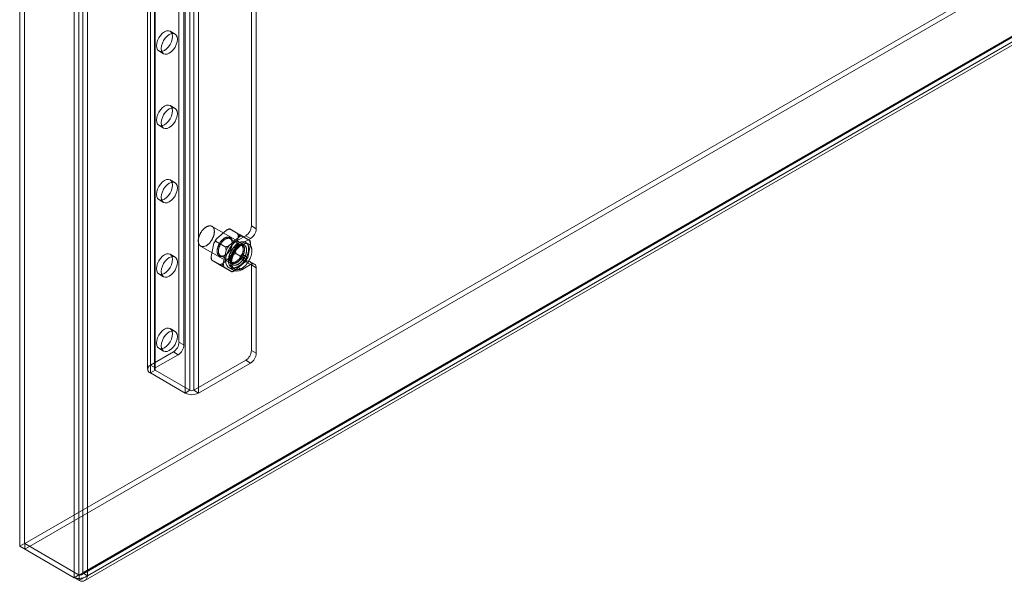
# Model space of a CAD drawing. Units: millimetres. Extents: x -245 to 3955, y -254 to 2716.
# Drawn here: x 3028 to 3245, y 1217 to 1340 of the extents above; entities that cross this region are included whole.
import ezdxf

# ---------------------------------------------------------------- set-up
doc = ezdxf.new("R2010")
doc.units = ezdxf.units.MM
doc.header["$LTSCALE"] = 2

msp = doc.modelspace()

# ---------------------------------------------------------------- linework, layer by layer
at = {"color": 7, "linetype": 'Continuous', "lineweight": 18}
for p, q in [((3028.34, 1707.69), (3028.34, 1224.41)), ((3029.4, 1708.3), (3029.4, 1225.02)), ((3040.29, 1217.51), (3040.29, 1700.79)), ((3041.35, 1218.13), (3041.35, 1701.4)), ((3042.2, 1700.97), (3042.2, 1218.56)), ((3043.26, 1700.36), (3043.26, 1217.95)), ((3057.05, 1264.2), (3057.05, 1696.97)), ((3058.11, 1263.59), (3058.11, 1696.35)), ((3056.44, 1696.11), (3056.44, 1263.34)), ((3057.05, 1262.49), (3057.05, 1695.25)), ((3057.94, 1696.11), (3057.94, 1263.34)), ((3058.11, 1263.1), (3058.11, 1695.86)), ((3064.69, 1258.08), (3064.69, 1690.84)), ((3065.75, 1258.69), (3065.75, 1691.46)), ((3066.6, 1258.69), (3066.6, 1691.46)), ((3067.66, 1258.08), (3067.66, 1690.84)), ((3063.34, 1269.26), (3063.34, 1471.15)), ((3064.4, 1268.65), (3064.4, 1470.54)), ((3079.25, 1294.78), (3079.25, 1469.31)), ((3080.31, 1294.17), (3080.31, 1468.7)), ((3029.45, 1225), (3447.96, 1466.6)), ((3029.45, 1223.77), (3447.96, 1465.37)), ((3459.91, 1459.7), (3041.4, 1218.1)), ((3459.91, 1458.47), (3041.4, 1216.87)), ((3041.89, 1218.18), (3460.02, 1459.56)), ((3042.2, 1218.56), (3459.96, 1459.73)), ((3042.64, 1216.88), (3460.77, 1458.26)), ((3043.26, 1217.95), (3461.02, 1459.11)), ((3062.47, 1336.95), (3061.41, 1337.57)), ((3058.91, 1333.24), (3059.97, 1332.62)), ((3062.47, 1320.62), (3061.41, 1321.24)), ((3058.91, 1316.91), (3059.97, 1316.29)), ((3062.47, 1304.29), (3061.41, 1304.91)), ((3058.91, 1300.58), (3059.97, 1299.96)), ((3077.67, 1290.62), (3070.6, 1294.7)), ((3073.8, 1293.89), (3071.61, 1291.99)), ((3076.74, 1292.87), (3074.48, 1294.18)), ((3076.18, 1293.12), (3074.6, 1294.09)), ((3080.31, 1294.17), (3079.25, 1294.78)), ((3076.49, 1292.34), (3074.3, 1290.44)), ((3077.01, 1290.6), (3074.6, 1291.99)), ((3075.76, 1289.44), (3076.38, 1292.31)), ((3078.02, 1292.64), (3076.07, 1291.51)), ((3078.99, 1291.49), (3076.72, 1292.8)), ((3079.08, 1292.02), (3077.13, 1290.9)), ((3078.86, 1291.57), (3077.29, 1292.54)), ((3078.02, 1292.64), (3079.08, 1292.02)), ((3068.1, 1290.37), (3075.18, 1286.29)), ((3071.01, 1290.97), (3070.39, 1288.11)), ((3073.62, 1290.16), (3071.35, 1291.46)), ((3075.05, 1291), (3075.05, 1291.17)), ((3076.07, 1290.57), (3075.93, 1290.49)), ((3076.07, 1291.51), (3077.13, 1290.9)), ((3078.71, 1290.77), (3078, 1291.18)), ((3078.45, 1287.89), (3079.07, 1290.76)), ((3062.47, 1287.96), (3061.41, 1288.57)), ((3072.73, 1286.07), (3070.47, 1287.37)), ((3070.59, 1287.29), (3072.16, 1286.32)), ((3072.45, 1288.26), (3074.86, 1286.87)), ((3072.97, 1286.52), (3075.16, 1288.42)), ((3073.7, 1289.42), (3073.08, 1286.56)), ((3073.38, 1288.29), (3073.53, 1288.37)), ((3074.41, 1287.86), (3074.41, 1287.7)), ((3078.1, 1287.4), (3075.84, 1288.7)), ((3076.88, 1287.61), (3077.59, 1287.2)), ((3078.09, 1288.07), (3077.38, 1288.48)), ((3074.97, 1284.69), (3072.71, 1285.99)), ((3073.28, 1285.74), (3074.85, 1284.77)), ((3074.32, 1285.62), (3075.38, 1285.01)), ((3074.85, 1285.72), (3075.56, 1285.31)), ((3075.65, 1284.97), (3077.85, 1286.87)), ((3076.07, 1285.8), (3078.02, 1286.92)), ((3076.07, 1285.8), (3077.13, 1285.18)), ((3077.13, 1285.18), (3079.08, 1286.31)), ((3079.08, 1286.31), (3078.02, 1286.92)), ((3079.95, 1286.39), (3078.89, 1287.01)), ((3079.25, 1286.21), (3080.31, 1285.59)), ((3079.25, 1267.42), (3079.25, 1286.21)), ((3080.31, 1266.81), (3080.31, 1285.59)), ((3058.91, 1284.24), (3059.97, 1283.63)), ((3062.47, 1271.63), (3061.41, 1272.24)), ((3058.91, 1267.91), (3059.97, 1267.3)), ((3064.4, 1268.65), (3063.34, 1269.26)), ((3062.11, 1267.12), (3057.05, 1264.2)), ((3063.17, 1266.51), (3058.11, 1263.59)), ((3062.11, 1267.12), (3063.17, 1266.51)), ((3080.31, 1266.81), (3079.25, 1267.42)), ((3058.11, 1263.59), (3057.05, 1264.2)), ((3066.6, 1258.69), (3078.02, 1265.28)), ((3067.66, 1258.08), (3079.08, 1264.67)), ((3078.02, 1265.28), (3079.08, 1264.67)), ((3057.05, 1262.49), (3058.11, 1263.1)), ((3057.05, 1262.49), (3064.69, 1258.08)), ((3058.11, 1263.1), (3065.75, 1258.69)), ((3065.75, 1258.69), (3064.69, 1258.08)), ((3067.66, 1258.08), (3066.6, 1258.69)), ((3029.4, 1225.02), (3028.34, 1224.41)), ((3041.35, 1218.13), (3029.4, 1225.02)), ((3029.45, 1225), (3029.45, 1223.77)), ((3029.45, 1225), (3041.4, 1218.1)), ((3040.29, 1217.51), (3028.34, 1224.41)), ((3029.45, 1223.77), (3041.4, 1216.87)), ((3041.35, 1218.13), (3040.29, 1217.51)), ((3041.4, 1218.1), (3041.4, 1216.87)), ((3043.26, 1217.95), (3042.2, 1218.56))]:
    msp.add_line(p, q, dxfattribs=at)
at = {"color": 7, "linetype": 'Continuous', "lineweight": 18, "flags": 128}
for points in [[(3060.16, 1337.44), (3059.7, 1337.11), (3059.28, 1336.66), (3058.91, 1336.12), (3058.63, 1335.54), (3058.45, 1334.94), (3058.39, 1334.38), (3058.45, 1333.89), (3058.63, 1333.5), (3058.91, 1333.24), (3059.28, 1333.12), (3059.7, 1333.17), (3060.16, 1333.36), (3060.62, 1333.69), (3061.05, 1334.14), (3061.41, 1334.68), (3061.69, 1335.26), (3061.87, 1335.86), (3061.93, 1336.42), (3061.87, 1336.92), (3061.69, 1337.31), (3061.41, 1337.57), (3061.05, 1337.68), (3060.62, 1337.64), (3060.16, 1337.44)], [(3061.22, 1332.75), (3061.68, 1333.08), (3062.11, 1333.53), (3062.47, 1334.07), (3062.75, 1334.65), (3062.93, 1335.25), (3062.99, 1335.81), (3062.93, 1336.3), (3062.75, 1336.69), (3062.47, 1336.95), (3062.11, 1337.07), (3061.68, 1337.03), (3061.22, 1336.83), (3060.76, 1336.5), (3060.34, 1336.05), (3059.97, 1335.51), (3059.69, 1334.93), (3059.51, 1334.33), (3059.45, 1333.77), (3059.51, 1333.28), (3059.69, 1332.89), (3059.97, 1332.62), (3060.34, 1332.51), (3060.76, 1332.55), (3061.22, 1332.75)], [(3060.16, 1321.11), (3059.7, 1320.78), (3059.28, 1320.33), (3058.91, 1319.79), (3058.63, 1319.21), (3058.45, 1318.61), (3058.39, 1318.05), (3058.45, 1317.56), (3058.63, 1317.17), (3058.91, 1316.91), (3059.28, 1316.79), (3059.7, 1316.84), (3060.16, 1317.03), (3060.62, 1317.36), (3061.05, 1317.81), (3061.41, 1318.35), (3061.69, 1318.93), (3061.87, 1319.53), (3061.93, 1320.09), (3061.87, 1320.59), (3061.69, 1320.98), (3061.41, 1321.24), (3061.05, 1321.35), (3060.62, 1321.31), (3060.16, 1321.11)], [(3061.22, 1316.42), (3061.68, 1316.75), (3062.11, 1317.2), (3062.47, 1317.74), (3062.75, 1318.32), (3062.93, 1318.92), (3062.99, 1319.48), (3062.93, 1319.97), (3062.75, 1320.36), (3062.47, 1320.62), (3062.11, 1320.74), (3061.68, 1320.69), (3061.22, 1320.5), (3060.76, 1320.17), (3060.34, 1319.72), (3059.97, 1319.18), (3059.69, 1318.6), (3059.51, 1318), (3059.45, 1317.44), (3059.51, 1316.94), (3059.69, 1316.55), (3059.97, 1316.29), (3060.34, 1316.18), (3060.76, 1316.22), (3061.22, 1316.42)], [(3060.16, 1304.78), (3059.7, 1304.45), (3059.28, 1304), (3058.91, 1303.46), (3058.63, 1302.88), (3058.45, 1302.28), (3058.39, 1301.72), (3058.45, 1301.23), (3058.63, 1300.84), (3058.91, 1300.58), (3059.28, 1300.46), (3059.7, 1300.5), (3060.16, 1300.7), (3060.62, 1301.03), (3061.05, 1301.48), (3061.41, 1302.02), (3061.69, 1302.6), (3061.87, 1303.2), (3061.93, 1303.76), (3061.87, 1304.25), (3061.69, 1304.64), (3061.41, 1304.91), (3061.05, 1305.02), (3060.62, 1304.98), (3060.16, 1304.78)], [(3061.22, 1300.09), (3061.68, 1300.42), (3062.11, 1300.87), (3062.47, 1301.41), (3062.75, 1301.99), (3062.93, 1302.59), (3062.99, 1303.15), (3062.93, 1303.64), (3062.75, 1304.03), (3062.47, 1304.29), (3062.11, 1304.41), (3061.68, 1304.36), (3061.22, 1304.17), (3060.76, 1303.84), (3060.34, 1303.39), (3059.97, 1302.85), (3059.69, 1302.26), (3059.51, 1301.67), (3059.45, 1301.11), (3059.51, 1300.61), (3059.69, 1300.22), (3059.97, 1299.96), (3060.34, 1299.85), (3060.76, 1299.89), (3061.22, 1300.09)], [(3070.31, 1294.8), (3070.38, 1294.79), (3070.44, 1294.77), (3070.49, 1294.75), (3070.55, 1294.73), (3070.61, 1294.7), (3070.66, 1294.66), (3070.71, 1294.63), (3070.76, 1294.59), (3070.8, 1294.54), (3070.84, 1294.49), (3070.88, 1294.44), (3070.92, 1294.39), (3070.95, 1294.33), (3070.98, 1294.27), (3071.01, 1294.2), (3071.04, 1294.13), (3071.06, 1294.06), (3071.08, 1293.99), (3071.09, 1293.91), (3071.1, 1293.83), (3071.11, 1293.75), (3071.12, 1293.67), (3071.12, 1293.58), (3071.12, 1293.5), (3071.12, 1293.41), (3071.11, 1293.32), (3071.1, 1293.22), (3071.09, 1293.13), (3071.07, 1293.03), (3071.05, 1292.94), (3071.03, 1292.84), (3071, 1292.75), (3070.97, 1292.65), (3070.94, 1292.55), (3070.91, 1292.45), (3070.87, 1292.36), (3070.83, 1292.26), (3070.79, 1292.16), (3070.74, 1292.07), (3070.69, 1291.97), (3070.64, 1291.88), (3070.59, 1291.78), (3070.53, 1291.69), (3070.48, 1291.6), (3070.42, 1291.52), (3070.36, 1291.43), (3070.29, 1291.34), (3070.23, 1291.26), (3070.16, 1291.18), (3070.09, 1291.11), (3070.02, 1291.03), (3069.95, 1290.96), (3069.88, 1290.89), (3069.81, 1290.82), (3069.74, 1290.76), (3069.66, 1290.7), (3069.59, 1290.64), (3069.51, 1290.59), (3069.44, 1290.54), (3069.36, 1290.5), (3069.29, 1290.45), (3069.21, 1290.42), (3069.13, 1290.38), (3069.06, 1290.35), (3068.99, 1290.32), (3068.91, 1290.3), (3068.84, 1290.28), (3068.77, 1290.27), (3068.7, 1290.26), (3068.63, 1290.25), (3068.56, 1290.25), (3068.49, 1290.25), (3068.43, 1290.26), (3068.36, 1290.27), (3068.3, 1290.29), (3068.24, 1290.3), (3068.18, 1290.33), (3068.13, 1290.35), (3068.08, 1290.39), (3068.02, 1290.42), (3067.98, 1290.46), (3067.93, 1290.5), (3067.89, 1290.55), (3067.85, 1290.6), (3067.81, 1290.65), (3067.77, 1290.71), (3067.74, 1290.77), (3067.71, 1290.83), (3067.68, 1290.9), (3067.66, 1290.97), (3067.64, 1291.04), (3067.62, 1291.12), (3067.61, 1291.19), (3067.6, 1291.27), (3067.59, 1291.36), (3067.59, 1291.44), (3067.59, 1291.53), (3067.59, 1291.62), (3067.59, 1291.71), (3067.6, 1291.8), (3067.61, 1291.89), (3067.63, 1291.98), (3067.65, 1292.08), (3067.67, 1292.18), (3067.69, 1292.27), (3067.72, 1292.37), (3067.75, 1292.47), (3067.78, 1292.56), (3067.82, 1292.66), (3067.86, 1292.76), (3067.9, 1292.86), (3067.94, 1292.95), (3067.99, 1293.05), (3068.04, 1293.14), (3068.09, 1293.24), (3068.15, 1293.33), (3068.2, 1293.42), (3068.26, 1293.51), (3068.32, 1293.59), (3068.38, 1293.68), (3068.45, 1293.76), (3068.51, 1293.84), (3068.58, 1293.92), (3068.65, 1294), (3068.72, 1294.07), (3068.79, 1294.14), (3068.86, 1294.21), (3068.94, 1294.28), (3069.01, 1294.34), (3069.08, 1294.39), (3069.16, 1294.45), (3069.23, 1294.5), (3069.31, 1294.55), (3069.39, 1294.59), (3069.46, 1294.63), (3069.54, 1294.67), (3069.61, 1294.7), (3069.69, 1294.73), (3069.76, 1294.75), (3069.83, 1294.77), (3069.9, 1294.79), (3069.98, 1294.8), (3070.05, 1294.81), (3070.12, 1294.81), (3070.18, 1294.81), (3070.25, 1294.81), (3070.31, 1294.8)], [(3074.54, 1289.5), (3074.59, 1289.58), (3074.63, 1289.66), (3074.68, 1289.75), (3074.72, 1289.84), (3074.76, 1289.92), (3074.8, 1290.01), (3074.83, 1290.1), (3074.86, 1290.19), (3074.89, 1290.27), (3074.92, 1290.36), (3074.95, 1290.45), (3074.97, 1290.54), (3074.99, 1290.62), (3075, 1290.71), (3075.02, 1290.8), (3075.03, 1290.88), (3075.04, 1290.96), (3075.04, 1291.04), (3075.05, 1291.12), (3075.05, 1291.2), (3075.04, 1291.28), (3075.04, 1291.36), (3075.03, 1291.43), (3075.02, 1291.5), (3075, 1291.57), (3074.99, 1291.64), (3074.97, 1291.7), (3074.95, 1291.76), (3074.92, 1291.82), (3074.89, 1291.88), (3074.86, 1291.93), (3074.83, 1291.98), (3074.8, 1292.03), (3074.76, 1292.08), (3074.72, 1292.12), (3074.68, 1292.16), (3074.64, 1292.19), (3074.59, 1292.22), (3074.54, 1292.25), (3074.49, 1292.28), (3074.44, 1292.3), (3074.39, 1292.32), (3074.33, 1292.33), (3074.27, 1292.34), (3074.22, 1292.35), (3074.16, 1292.35), (3074.1, 1292.35), (3074.03, 1292.35), (3073.97, 1292.34), (3073.91, 1292.33), (3073.84, 1292.31), (3073.77, 1292.3), (3073.71, 1292.28), (3073.64, 1292.25), (3073.57, 1292.22), (3073.5, 1292.19), (3073.44, 1292.15), (3073.37, 1292.12), (3073.3, 1292.07), (3073.23, 1292.03), (3073.16, 1291.98), (3073.1, 1291.93), (3073.03, 1291.88), (3072.96, 1291.82), (3072.9, 1291.76), (3072.83, 1291.7), (3072.77, 1291.63), (3072.71, 1291.57), (3072.64, 1291.5), (3072.58, 1291.43), (3072.53, 1291.35), (3072.47, 1291.28), (3072.41, 1291.2), (3072.36, 1291.12), (3072.3, 1291.04), (3072.25, 1290.96), (3072.2, 1290.88), (3072.16, 1290.79), (3072.11, 1290.71), (3072.07, 1290.62), (3072.03, 1290.53), (3071.99, 1290.45), (3071.95, 1290.36), (3071.92, 1290.27), (3071.89, 1290.18), (3071.86, 1290.09), (3071.84, 1290.01), (3071.81, 1289.92), (3071.79, 1289.83), (3071.77, 1289.75), (3071.76, 1289.66), (3071.75, 1289.58), (3071.74, 1289.49), (3071.73, 1289.41), (3071.72, 1289.33), (3071.72, 1289.25), (3071.72, 1289.17), (3071.73, 1289.09), (3071.74, 1289.02), (3071.75, 1288.95), (3071.76, 1288.88), (3071.77, 1288.81), (3071.79, 1288.74), (3071.81, 1288.68), (3071.83, 1288.62), (3071.86, 1288.56), (3071.89, 1288.51), (3071.92, 1288.45), (3071.95, 1288.4), (3071.99, 1288.36), (3072.03, 1288.32), (3072.07, 1288.28), (3072.11, 1288.24), (3072.16, 1288.21), (3072.2, 1288.18), (3072.25, 1288.15), (3072.3, 1288.13), (3072.36, 1288.11), (3072.41, 1288.09), (3072.47, 1288.08), (3072.52, 1288.07), (3072.58, 1288.06), (3072.64, 1288.06), (3072.7, 1288.06), (3072.77, 1288.07), (3072.83, 1288.08), (3072.9, 1288.09), (3072.96, 1288.11), (3073.03, 1288.13), (3073.09, 1288.15), (3073.16, 1288.18), (3073.23, 1288.21), (3073.3, 1288.24), (3073.37, 1288.28), (3073.43, 1288.32), (3073.5, 1288.36), (3073.57, 1288.41), (3073.64, 1288.46), (3073.71, 1288.51), (3073.77, 1288.56), (3073.84, 1288.62), (3073.9, 1288.68), (3073.97, 1288.75), (3074.03, 1288.81), (3074.09, 1288.88), (3074.15, 1288.95), (3074.21, 1289.02), (3074.27, 1289.1), (3074.33, 1289.17), (3074.39, 1289.25), (3074.44, 1289.33), (3074.49, 1289.41), (3074.54, 1289.5)], [(3074.58, 1289.47), (3074.54, 1289.4), (3074.49, 1289.32), (3074.43, 1289.24), (3074.38, 1289.17), (3074.33, 1289.09), (3074.27, 1289.02), (3074.21, 1288.95), (3074.15, 1288.89), (3074.09, 1288.82), (3074.03, 1288.76), (3073.97, 1288.7), (3073.91, 1288.64), (3073.84, 1288.59), (3073.78, 1288.54), (3073.71, 1288.49), (3073.65, 1288.45), (3073.58, 1288.4), (3073.52, 1288.36), (3073.45, 1288.33), (3073.39, 1288.3), (3073.32, 1288.27), (3073.26, 1288.24), (3073.19, 1288.22), (3073.13, 1288.2), (3073.07, 1288.19), (3073.01, 1288.17), (3072.94, 1288.17), (3072.88, 1288.16), (3072.83, 1288.16), (3072.77, 1288.17), (3072.71, 1288.17), (3072.66, 1288.18), (3072.6, 1288.2), (3072.55, 1288.21), (3072.5, 1288.23), (3072.46, 1288.26), (3072.41, 1288.29), (3072.37, 1288.32), (3072.33, 1288.35), (3072.29, 1288.39), (3072.25, 1288.43), (3072.22, 1288.48), (3072.18, 1288.52), (3072.15, 1288.57), (3072.13, 1288.63), (3072.1, 1288.68), (3072.08, 1288.74), (3072.06, 1288.8), (3072.05, 1288.87), (3072.03, 1288.93), (3072.02, 1289), (3072.01, 1289.07), (3072.01, 1289.14), (3072.01, 1289.22), (3072.01, 1289.29), (3072.01, 1289.37), (3072.02, 1289.45), (3072.02, 1289.53), (3072.04, 1289.61), (3072.05, 1289.69), (3072.07, 1289.78), (3072.09, 1289.86), (3072.11, 1289.94), (3072.13, 1290.03), (3072.16, 1290.11), (3072.19, 1290.2), (3072.22, 1290.28), (3072.26, 1290.36), (3072.3, 1290.45), (3072.34, 1290.53), (3072.38, 1290.61), (3072.42, 1290.69), (3072.47, 1290.78), (3072.52, 1290.85), (3072.57, 1290.93), (3072.62, 1291.01), (3072.67, 1291.08), (3072.73, 1291.16), (3072.78, 1291.23), (3072.84, 1291.3), (3072.9, 1291.36), (3072.96, 1291.43), (3073.02, 1291.49), (3073.08, 1291.55), (3073.15, 1291.6), (3073.21, 1291.66), (3073.27, 1291.71), (3073.34, 1291.76), (3073.4, 1291.8), (3073.47, 1291.85), (3073.53, 1291.88), (3073.6, 1291.92), (3073.66, 1291.95), (3073.73, 1291.98), (3073.79, 1292.01), (3073.86, 1292.03), (3073.92, 1292.05), (3073.98, 1292.06), (3074.05, 1292.07), (3074.11, 1292.08), (3074.17, 1292.09), (3074.23, 1292.09), (3074.28, 1292.08), (3074.34, 1292.08), (3074.39, 1292.07), (3074.45, 1292.05), (3074.5, 1292.04), (3074.55, 1292.01), (3074.6, 1291.99), (3074.64, 1291.96), (3074.68, 1291.93), (3074.73, 1291.9), (3074.76, 1291.86), (3074.8, 1291.82), (3074.84, 1291.77), (3074.87, 1291.72), (3074.9, 1291.67), (3074.92, 1291.62), (3074.95, 1291.57), (3074.97, 1291.51), (3074.99, 1291.45), (3075.01, 1291.38), (3075.02, 1291.32), (3075.03, 1291.25), (3075.04, 1291.18), (3075.04, 1291.1), (3075.05, 1291.03), (3075.05, 1290.96), (3075.04, 1290.88), (3075.04, 1290.8), (3075.03, 1290.72), (3075.02, 1290.64), (3075, 1290.56), (3074.98, 1290.47), (3074.97, 1290.39), (3074.94, 1290.31), (3074.92, 1290.22), (3074.89, 1290.14), (3074.86, 1290.05), (3074.83, 1289.97), (3074.79, 1289.88), (3074.76, 1289.8), (3074.72, 1289.72), (3074.67, 1289.64), (3074.63, 1289.55), (3074.58, 1289.47)], [(3076.07, 1291.51), (3075.52, 1291.12), (3075, 1290.61), (3074.53, 1290), (3074.14, 1289.32), (3073.84, 1288.61), (3073.66, 1287.9), (3073.6, 1287.23), (3073.66, 1286.63), (3073.84, 1286.13), (3074.14, 1285.76), (3074.53, 1285.53), (3075, 1285.46), (3075.52, 1285.55), (3076.07, 1285.8)], [(3077.63, 1291.31), (3077.7, 1291.3), (3077.77, 1291.28), (3077.84, 1291.26), (3077.9, 1291.23), (3077.96, 1291.2), (3078.02, 1291.17), (3078.08, 1291.13), (3078.14, 1291.09), (3078.19, 1291.04), (3078.24, 1290.99), (3078.29, 1290.94), (3078.33, 1290.88), (3078.37, 1290.82), (3078.41, 1290.76), (3078.45, 1290.69), (3078.48, 1290.62), (3078.51, 1290.55), (3078.54, 1290.47), (3078.57, 1290.39), (3078.59, 1290.31), (3078.61, 1290.23), (3078.62, 1290.14), (3078.63, 1290.05), (3078.64, 1289.96), (3078.65, 1289.87), (3078.65, 1289.77), (3078.65, 1289.67), (3078.65, 1289.57), (3078.64, 1289.47), (3078.63, 1289.37), (3078.62, 1289.27), (3078.6, 1289.16), (3078.58, 1289.06), (3078.56, 1288.95), (3078.53, 1288.84), (3078.51, 1288.73), (3078.47, 1288.63), (3078.44, 1288.52), (3078.4, 1288.41), (3078.36, 1288.3), (3078.32, 1288.19), (3078.27, 1288.08), (3078.22, 1287.97), (3078.17, 1287.87), (3078.12, 1287.76), (3078.06, 1287.66), (3078.01, 1287.55), (3077.95, 1287.45), (3077.88, 1287.35), (3077.82, 1287.25), (3077.75, 1287.15), (3077.68, 1287.05), (3077.61, 1286.96), (3077.54, 1286.87), (3077.47, 1286.78), (3077.39, 1286.69), (3077.31, 1286.61), (3077.24, 1286.52), (3077.16, 1286.44), (3077.08, 1286.37), (3077, 1286.29), (3076.91, 1286.22), (3076.83, 1286.16), (3076.75, 1286.09), (3076.67, 1286.03), (3076.58, 1285.98), (3076.5, 1285.92), (3076.41, 1285.87), (3076.33, 1285.83), (3076.24, 1285.78), (3076.16, 1285.74), (3076.08, 1285.71), (3075.99, 1285.68), (3075.91, 1285.65), (3075.83, 1285.63), (3075.75, 1285.61), (3075.67, 1285.6), (3075.59, 1285.58), (3075.51, 1285.58), (3075.44, 1285.58), (3075.36, 1285.58), (3075.29, 1285.58), (3075.22, 1285.59), (3075.15, 1285.61), (3075.08, 1285.62), (3075.01, 1285.65), (3074.95, 1285.67), (3074.89, 1285.7), (3074.83, 1285.74), (3074.77, 1285.77), (3074.71, 1285.82), (3074.66, 1285.86), (3074.61, 1285.91), (3074.56, 1285.96), (3074.52, 1286.02), (3074.48, 1286.08), (3074.44, 1286.14), (3074.4, 1286.21), (3074.37, 1286.28), (3074.34, 1286.35), (3074.31, 1286.43), (3074.28, 1286.51), (3074.26, 1286.59), (3074.24, 1286.67), (3074.23, 1286.76), (3074.22, 1286.85), (3074.21, 1286.94), (3074.2, 1287.04), (3074.2, 1287.13), (3074.2, 1287.23), (3074.2, 1287.33), (3074.21, 1287.43), (3074.22, 1287.53), (3074.23, 1287.63), (3074.25, 1287.74), (3074.27, 1287.85), (3074.29, 1287.95), (3074.32, 1288.06), (3074.34, 1288.17), (3074.38, 1288.28), (3074.41, 1288.39), (3074.45, 1288.49), (3074.49, 1288.6), (3074.53, 1288.71), (3074.58, 1288.82), (3074.63, 1288.93), (3074.68, 1289.03), (3074.73, 1289.14), (3074.79, 1289.25), (3074.84, 1289.35), (3074.9, 1289.45), (3074.97, 1289.55), (3075.03, 1289.65), (3075.1, 1289.75), (3075.17, 1289.85), (3075.24, 1289.94), (3075.31, 1290.03), (3075.38, 1290.12), (3075.46, 1290.21), (3075.54, 1290.3), (3075.61, 1290.38), (3075.69, 1290.46), (3075.77, 1290.53), (3075.85, 1290.61), (3075.94, 1290.68), (3076.02, 1290.74), (3076.1, 1290.81), (3076.18, 1290.87), (3076.27, 1290.93), (3076.35, 1290.98), (3076.44, 1291.03), (3076.52, 1291.08), (3076.61, 1291.12), (3076.69, 1291.16), (3076.77, 1291.19), (3076.86, 1291.22), (3076.94, 1291.25), (3077.02, 1291.27), (3077.1, 1291.29), (3077.18, 1291.31), (3077.26, 1291.32), (3077.34, 1291.32), (3077.41, 1291.33), (3077.49, 1291.33), (3077.56, 1291.32), (3077.63, 1291.31)], [(3077.23, 1287.94), (3077.18, 1287.86), (3077.13, 1287.78), (3077.07, 1287.7), (3077.02, 1287.62), (3076.96, 1287.55), (3076.9, 1287.47), (3076.84, 1287.4), (3076.78, 1287.33), (3076.72, 1287.26), (3076.65, 1287.2), (3076.59, 1287.13), (3076.53, 1287.07), (3076.46, 1287.01), (3076.39, 1286.96), (3076.33, 1286.91), (3076.26, 1286.86), (3076.19, 1286.81), (3076.12, 1286.77), (3076.05, 1286.73), (3075.99, 1286.69), (3075.92, 1286.66), (3075.85, 1286.63), (3075.78, 1286.6), (3075.72, 1286.58), (3075.65, 1286.56), (3075.58, 1286.54), (3075.52, 1286.53), (3075.45, 1286.52), (3075.39, 1286.51), (3075.33, 1286.51), (3075.27, 1286.51), (3075.21, 1286.52), (3075.15, 1286.53), (3075.1, 1286.54), (3075.04, 1286.55), (3074.99, 1286.57), (3074.94, 1286.6), (3074.89, 1286.62), (3074.84, 1286.65), (3074.8, 1286.69), (3074.76, 1286.72), (3074.71, 1286.76), (3074.68, 1286.81), (3074.64, 1286.85), (3074.61, 1286.9), (3074.58, 1286.96), (3074.55, 1287.01), (3074.52, 1287.07), (3074.5, 1287.13), (3074.48, 1287.19), (3074.46, 1287.26), (3074.44, 1287.33), (3074.43, 1287.4), (3074.42, 1287.47), (3074.42, 1287.54), (3074.41, 1287.62), (3074.41, 1287.7), (3074.41, 1287.78), (3074.42, 1287.86), (3074.42, 1287.94), (3074.43, 1288.02), (3074.44, 1288.11), (3074.46, 1288.19), (3074.48, 1288.28), (3074.5, 1288.37), (3074.52, 1288.46), (3074.55, 1288.54), (3074.58, 1288.63), (3074.61, 1288.72), (3074.64, 1288.81), (3074.68, 1288.89), (3074.72, 1288.98), (3074.76, 1289.07), (3074.8, 1289.16), (3074.84, 1289.24), (3074.89, 1289.32), (3074.94, 1289.41), (3074.99, 1289.49), (3075.04, 1289.57), (3075.1, 1289.65), (3075.15, 1289.73), (3075.21, 1289.8), (3075.27, 1289.87), (3075.33, 1289.95), (3075.39, 1290.02), (3075.46, 1290.08), (3075.52, 1290.15), (3075.59, 1290.21), (3075.65, 1290.27), (3075.72, 1290.33), (3075.78, 1290.38), (3075.85, 1290.43), (3075.92, 1290.48), (3075.99, 1290.52), (3076.06, 1290.56), (3076.12, 1290.6), (3076.19, 1290.64), (3076.26, 1290.67), (3076.33, 1290.7), (3076.39, 1290.72), (3076.46, 1290.75), (3076.53, 1290.76), (3076.59, 1290.78), (3076.66, 1290.79), (3076.72, 1290.8), (3076.78, 1290.8), (3076.84, 1290.8), (3076.9, 1290.8), (3076.96, 1290.79), (3077.02, 1290.78), (3077.07, 1290.76), (3077.13, 1290.75), (3077.18, 1290.73), (3077.23, 1290.7), (3077.28, 1290.67), (3077.32, 1290.64), (3077.37, 1290.6), (3077.41, 1290.57), (3077.45, 1290.52), (3077.48, 1290.48), (3077.52, 1290.43), (3077.55, 1290.38), (3077.58, 1290.33), (3077.61, 1290.27), (3077.63, 1290.21), (3077.66, 1290.15), (3077.67, 1290.09), (3077.69, 1290.02), (3077.71, 1289.95), (3077.72, 1289.88), (3077.72, 1289.8), (3077.73, 1289.73), (3077.73, 1289.65), (3077.73, 1289.57), (3077.73, 1289.49), (3077.72, 1289.41), (3077.72, 1289.33), (3077.7, 1289.24), (3077.69, 1289.16), (3077.67, 1289.07), (3077.65, 1288.99), (3077.63, 1288.9), (3077.61, 1288.81), (3077.58, 1288.72), (3077.55, 1288.64), (3077.52, 1288.55), (3077.48, 1288.46), (3077.45, 1288.37), (3077.41, 1288.28), (3077.37, 1288.2), (3077.32, 1288.11), (3077.28, 1288.03), (3077.23, 1287.94)], [(3076.99, 1288.09), (3077.03, 1288.17), (3077.08, 1288.25), (3077.12, 1288.33), (3077.16, 1288.41), (3077.2, 1288.5), (3077.23, 1288.58), (3077.26, 1288.67), (3077.29, 1288.75), (3077.32, 1288.83), (3077.35, 1288.92), (3077.37, 1289), (3077.39, 1289.09), (3077.41, 1289.17), (3077.42, 1289.25), (3077.43, 1289.33), (3077.44, 1289.41), (3077.45, 1289.49), (3077.45, 1289.57), (3077.45, 1289.64), (3077.45, 1289.72), (3077.44, 1289.79), (3077.43, 1289.86), (3077.42, 1289.93), (3077.41, 1289.99), (3077.39, 1290.06), (3077.37, 1290.12), (3077.35, 1290.18), (3077.33, 1290.23), (3077.3, 1290.29), (3077.27, 1290.34), (3077.24, 1290.38), (3077.21, 1290.43), (3077.17, 1290.47), (3077.13, 1290.51), (3077.09, 1290.54), (3077.04, 1290.57), (3077, 1290.6), (3076.95, 1290.63), (3076.9, 1290.65), (3076.85, 1290.67), (3076.8, 1290.68), (3076.74, 1290.69), (3076.69, 1290.7), (3076.63, 1290.7), (3076.57, 1290.7), (3076.51, 1290.69), (3076.45, 1290.69), (3076.39, 1290.68), (3076.33, 1290.66), (3076.26, 1290.64), (3076.2, 1290.62), (3076.13, 1290.59), (3076.07, 1290.57), (3076, 1290.53), (3075.94, 1290.5), (3075.87, 1290.46), (3075.81, 1290.42), (3075.74, 1290.37), (3075.68, 1290.32), (3075.61, 1290.27), (3075.55, 1290.22), (3075.49, 1290.16), (3075.42, 1290.1), (3075.36, 1290.04), (3075.3, 1289.97), (3075.24, 1289.91), (3075.19, 1289.84), (3075.13, 1289.77), (3075.08, 1289.69), (3075.02, 1289.62), (3074.97, 1289.54), (3074.92, 1289.47), (3074.87, 1289.39), (3074.83, 1289.31), (3074.78, 1289.23), (3074.74, 1289.14), (3074.7, 1289.06), (3074.66, 1288.98), (3074.63, 1288.89), (3074.6, 1288.81), (3074.57, 1288.72), (3074.54, 1288.64), (3074.51, 1288.56), (3074.49, 1288.47), (3074.47, 1288.39), (3074.45, 1288.31), (3074.44, 1288.22), (3074.43, 1288.14), (3074.42, 1288.06), (3074.41, 1287.98), (3074.41, 1287.91), (3074.41, 1287.83), (3074.41, 1287.76), (3074.42, 1287.68), (3074.43, 1287.61), (3074.44, 1287.55), (3074.45, 1287.48), (3074.47, 1287.42), (3074.49, 1287.35), (3074.51, 1287.3), (3074.53, 1287.24), (3074.56, 1287.19), (3074.59, 1287.14), (3074.62, 1287.09), (3074.65, 1287.04), (3074.69, 1287), (3074.73, 1286.97), (3074.77, 1286.93), (3074.82, 1286.9), (3074.86, 1286.87), (3074.91, 1286.85), (3074.96, 1286.83), (3075.01, 1286.81), (3075.06, 1286.79), (3075.12, 1286.78), (3075.17, 1286.78), (3075.23, 1286.77), (3075.29, 1286.77), (3075.35, 1286.78), (3075.41, 1286.79), (3075.47, 1286.8), (3075.53, 1286.81), (3075.6, 1286.83), (3075.66, 1286.85), (3075.73, 1286.88), (3075.79, 1286.91), (3075.86, 1286.94), (3075.92, 1286.98), (3075.99, 1287.02), (3076.05, 1287.06), (3076.12, 1287.1), (3076.18, 1287.15), (3076.25, 1287.2), (3076.31, 1287.26), (3076.37, 1287.31), (3076.44, 1287.37), (3076.5, 1287.44), (3076.56, 1287.5), (3076.62, 1287.57), (3076.67, 1287.63), (3076.73, 1287.71), (3076.79, 1287.78), (3076.84, 1287.85), (3076.89, 1287.93), (3076.94, 1288.01), (3076.99, 1288.09)], [(3077.13, 1290.9), (3076.58, 1290.51), (3076.06, 1290), (3075.59, 1289.39), (3075.2, 1288.71), (3074.9, 1288), (3074.72, 1287.29), (3074.66, 1286.61), (3074.72, 1286.01), (3074.9, 1285.52), (3075.2, 1285.14), (3075.59, 1284.92), (3076.06, 1284.85), (3076.58, 1284.94), (3077.13, 1285.18)], [(3077.38, 1290.72), (3077.45, 1290.71), (3077.51, 1290.69), (3077.57, 1290.67), (3077.62, 1290.64), (3077.68, 1290.61), (3077.73, 1290.58), (3077.78, 1290.55), (3077.83, 1290.5), (3077.87, 1290.46), (3077.91, 1290.41), (3077.95, 1290.36), (3077.99, 1290.31), (3078.02, 1290.25), (3078.05, 1290.18), (3078.08, 1290.12), (3078.11, 1290.05), (3078.13, 1289.98), (3078.15, 1289.91), (3078.16, 1289.83), (3078.17, 1289.75), (3078.18, 1289.67), (3078.19, 1289.59), (3078.19, 1289.5), (3078.19, 1289.41), (3078.19, 1289.32), (3078.18, 1289.23), (3078.17, 1289.14), (3078.16, 1289.05), (3078.14, 1288.95), (3078.12, 1288.86), (3078.1, 1288.76), (3078.07, 1288.66), (3078.04, 1288.57), (3078.01, 1288.47), (3077.98, 1288.37), (3077.94, 1288.27), (3077.9, 1288.18), (3077.86, 1288.08), (3077.81, 1287.98), (3077.76, 1287.89), (3077.71, 1287.8), (3077.66, 1287.7), (3077.6, 1287.61), (3077.55, 1287.52), (3077.49, 1287.43), (3077.43, 1287.35), (3077.36, 1287.26), (3077.3, 1287.18), (3077.23, 1287.1), (3077.16, 1287.02), (3077.09, 1286.95), (3077.02, 1286.88), (3076.95, 1286.81), (3076.88, 1286.74), (3076.81, 1286.68), (3076.73, 1286.62), (3076.66, 1286.56), (3076.58, 1286.51), (3076.51, 1286.46), (3076.43, 1286.41), (3076.36, 1286.37), (3076.28, 1286.33), (3076.21, 1286.3), (3076.13, 1286.27), (3076.06, 1286.24), (3075.98, 1286.22), (3075.91, 1286.2), (3075.84, 1286.19), (3075.77, 1286.18), (3075.7, 1286.17), (3075.63, 1286.17), (3075.56, 1286.17), (3075.5, 1286.18), (3075.43, 1286.19), (3075.37, 1286.2), (3075.31, 1286.22), (3075.26, 1286.25), (3075.2, 1286.27), (3075.15, 1286.3), (3075.1, 1286.34), (3075.05, 1286.38), (3075, 1286.42), (3074.96, 1286.47), (3074.92, 1286.52), (3074.88, 1286.57), (3074.84, 1286.63), (3074.81, 1286.69), (3074.78, 1286.75), (3074.76, 1286.82), (3074.73, 1286.89), (3074.71, 1286.96), (3074.69, 1287.03), (3074.68, 1287.11), (3074.67, 1287.19), (3074.66, 1287.27), (3074.66, 1287.36), (3074.66, 1287.44), (3074.66, 1287.53), (3074.66, 1287.62), (3074.67, 1287.71), (3074.69, 1287.81), (3074.7, 1287.9), (3074.72, 1288), (3074.74, 1288.09), (3074.76, 1288.19), (3074.79, 1288.29), (3074.82, 1288.38), (3074.85, 1288.48), (3074.89, 1288.58), (3074.93, 1288.68), (3074.97, 1288.77), (3075.02, 1288.87), (3075.06, 1288.97), (3075.11, 1289.06), (3075.16, 1289.15), (3075.22, 1289.25), (3075.27, 1289.34), (3075.33, 1289.43), (3075.39, 1289.51), (3075.46, 1289.6), (3075.52, 1289.68), (3075.58, 1289.76), (3075.65, 1289.84), (3075.72, 1289.92), (3075.79, 1289.99), (3075.86, 1290.06), (3075.93, 1290.13), (3076.01, 1290.19), (3076.08, 1290.25), (3076.16, 1290.31), (3076.23, 1290.37), (3076.31, 1290.42), (3076.38, 1290.47), (3076.46, 1290.51), (3076.53, 1290.55), (3076.61, 1290.59), (3076.68, 1290.62), (3076.76, 1290.65), (3076.83, 1290.67), (3076.9, 1290.69), (3076.98, 1290.71), (3077.05, 1290.72), (3077.12, 1290.73), (3077.19, 1290.73), (3077.25, 1290.73), (3077.32, 1290.73), (3077.38, 1290.72)], [(3078.34, 1290.9), (3078.41, 1290.89), (3078.48, 1290.87), (3078.54, 1290.85), (3078.61, 1290.82), (3078.67, 1290.79), (3078.73, 1290.76), (3078.79, 1290.72), (3078.84, 1290.68), (3078.9, 1290.63), (3078.95, 1290.58), (3078.99, 1290.53), (3079.04, 1290.47), (3079.08, 1290.41), (3079.12, 1290.35), (3079.16, 1290.28), (3079.19, 1290.21), (3079.22, 1290.14), (3079.25, 1290.06), (3079.27, 1289.99), (3079.3, 1289.9), (3079.31, 1289.82), (3079.33, 1289.73), (3079.34, 1289.64), (3079.35, 1289.55), (3079.36, 1289.46), (3079.36, 1289.36), (3079.36, 1289.27), (3079.36, 1289.17), (3079.35, 1289.07), (3079.34, 1288.96), (3079.33, 1288.86), (3079.31, 1288.75), (3079.29, 1288.65), (3079.27, 1288.54), (3079.24, 1288.43), (3079.21, 1288.33), (3079.18, 1288.22), (3079.15, 1288.11), (3079.11, 1288), (3079.07, 1287.89), (3079.03, 1287.78), (3078.98, 1287.67), (3078.93, 1287.57), (3078.88, 1287.46), (3078.83, 1287.35), (3078.77, 1287.25), (3078.71, 1287.14), (3078.65, 1287.04), (3078.59, 1286.94), (3078.53, 1286.84), (3078.46, 1286.74), (3078.39, 1286.65), (3078.32, 1286.55), (3078.25, 1286.46), (3078.17, 1286.37), (3078.1, 1286.28), (3078.02, 1286.2), (3077.94, 1286.12), (3077.86, 1286.04), (3077.78, 1285.96), (3077.7, 1285.89), (3077.62, 1285.82), (3077.54, 1285.75), (3077.46, 1285.69), (3077.37, 1285.62), (3077.29, 1285.57), (3077.2, 1285.51), (3077.12, 1285.46), (3077.04, 1285.42), (3076.95, 1285.37), (3076.87, 1285.34), (3076.78, 1285.3), (3076.7, 1285.27), (3076.62, 1285.24), (3076.54, 1285.22), (3076.46, 1285.2), (3076.38, 1285.19), (3076.3, 1285.18), (3076.22, 1285.17), (3076.14, 1285.17), (3076.07, 1285.17), (3076, 1285.17), (3075.92, 1285.18), (3075.85, 1285.2), (3075.79, 1285.22), (3075.72, 1285.24), (3075.66, 1285.26), (3075.59, 1285.29), (3075.53, 1285.33), (3075.48, 1285.37), (3075.42, 1285.41), (3075.37, 1285.45), (3075.32, 1285.5), (3075.27, 1285.56), (3075.23, 1285.61), (3075.18, 1285.67), (3075.14, 1285.74), (3075.11, 1285.8), (3075.07, 1285.87), (3075.04, 1285.95), (3075.02, 1286.02), (3074.99, 1286.1), (3074.97, 1286.18), (3074.95, 1286.27), (3074.93, 1286.35), (3074.92, 1286.44), (3074.91, 1286.53), (3074.91, 1286.63), (3074.91, 1286.72), (3074.91, 1286.82), (3074.91, 1286.92), (3074.92, 1287.02), (3074.93, 1287.12), (3074.94, 1287.23), (3074.96, 1287.33), (3074.97, 1287.44), (3075, 1287.54), (3075.02, 1287.65), (3075.05, 1287.76), (3075.08, 1287.87), (3075.12, 1287.98), (3075.16, 1288.09), (3075.2, 1288.19), (3075.24, 1288.3), (3075.28, 1288.41), (3075.33, 1288.52), (3075.38, 1288.63), (3075.44, 1288.73), (3075.49, 1288.84), (3075.55, 1288.94), (3075.61, 1289.04), (3075.67, 1289.15), (3075.74, 1289.25), (3075.81, 1289.34), (3075.87, 1289.44), (3075.94, 1289.53), (3076.02, 1289.63), (3076.09, 1289.72), (3076.17, 1289.8), (3076.24, 1289.89), (3076.32, 1289.97), (3076.4, 1290.05), (3076.48, 1290.13), (3076.56, 1290.2), (3076.64, 1290.27), (3076.73, 1290.34), (3076.81, 1290.4), (3076.89, 1290.46), (3076.98, 1290.52), (3077.06, 1290.57), (3077.14, 1290.62), (3077.23, 1290.67), (3077.31, 1290.71), (3077.4, 1290.75), (3077.48, 1290.78), (3077.56, 1290.82), (3077.65, 1290.84), (3077.73, 1290.87), (3077.81, 1290.88), (3077.89, 1290.9), (3077.97, 1290.91), (3078.04, 1290.92), (3078.12, 1290.92), (3078.2, 1290.92), (3078.27, 1290.91), (3078.34, 1290.9)], [(3060.16, 1288.45), (3059.7, 1288.12), (3059.28, 1287.67), (3058.91, 1287.13), (3058.63, 1286.55), (3058.45, 1285.95), (3058.39, 1285.39), (3058.45, 1284.9), (3058.63, 1284.5), (3058.91, 1284.24), (3059.28, 1284.13), (3059.7, 1284.17), (3060.16, 1284.37), (3060.62, 1284.7), (3061.05, 1285.15), (3061.41, 1285.69), (3061.69, 1286.27), (3061.87, 1286.87), (3061.93, 1287.43), (3061.87, 1287.92), (3061.69, 1288.31), (3061.41, 1288.57), (3061.05, 1288.69), (3060.62, 1288.65), (3060.16, 1288.45)], [(3061.22, 1283.76), (3061.68, 1284.09), (3062.11, 1284.54), (3062.47, 1285.08), (3062.75, 1285.66), (3062.93, 1286.25), (3062.99, 1286.82), (3062.93, 1287.31), (3062.75, 1287.7), (3062.47, 1287.96), (3062.11, 1288.08), (3061.68, 1288.03), (3061.22, 1287.84), (3060.76, 1287.5), (3060.34, 1287.05), (3059.97, 1286.52), (3059.69, 1285.93), (3059.51, 1285.34), (3059.45, 1284.78), (3059.51, 1284.28), (3059.69, 1283.89), (3059.97, 1283.63), (3060.34, 1283.52), (3060.76, 1283.56), (3061.22, 1283.76)], [(3077.32, 1288.5), (3077.29, 1288.5), (3077.26, 1288.5), (3077.23, 1288.49), (3077.2, 1288.48), (3077.17, 1288.47), (3077.13, 1288.45), (3077.1, 1288.43), (3077.07, 1288.41), (3077.03, 1288.38), (3077, 1288.35), (3076.97, 1288.31), (3076.94, 1288.28), (3076.91, 1288.24), (3076.89, 1288.2), (3076.87, 1288.16), (3076.84, 1288.11), (3076.83, 1288.07), (3076.81, 1288.03), (3076.8, 1287.98), (3076.79, 1287.94), (3076.78, 1287.9), (3076.78, 1287.86), (3076.78, 1287.82), (3076.78, 1287.78), (3076.79, 1287.75), (3076.8, 1287.72), (3076.81, 1287.69), (3076.83, 1287.66), (3076.84, 1287.64), (3076.86, 1287.62), (3076.89, 1287.61), (3076.91, 1287.6), (3076.94, 1287.59), (3076.97, 1287.59), (3077, 1287.59), (3077.03, 1287.59), (3077.06, 1287.6), (3077.1, 1287.62), (3077.13, 1287.63), (3077.17, 1287.66), (3077.2, 1287.68), (3077.23, 1287.71), (3077.26, 1287.74), (3077.29, 1287.77), (3077.32, 1287.81), (3077.35, 1287.85), (3077.38, 1287.89), (3077.4, 1287.93), (3077.42, 1287.97), (3077.44, 1288.01), (3077.45, 1288.06), (3077.47, 1288.1), (3077.48, 1288.14), (3077.48, 1288.19), (3077.49, 1288.23), (3077.49, 1288.27), (3077.48, 1288.3), (3077.48, 1288.34), (3077.47, 1288.37), (3077.45, 1288.4), (3077.44, 1288.42), (3077.42, 1288.45), (3077.4, 1288.46), (3077.38, 1288.48), (3077.35, 1288.49), (3077.32, 1288.5)], [(3077.65, 1287.18), (3077.68, 1287.18), (3077.71, 1287.18), (3077.74, 1287.19), (3077.77, 1287.19), (3077.8, 1287.21), (3077.84, 1287.23), (3077.87, 1287.25), (3077.91, 1287.27), (3077.94, 1287.3), (3077.97, 1287.33), (3078, 1287.36), (3078.03, 1287.4), (3078.06, 1287.44), (3078.08, 1287.48), (3078.11, 1287.52), (3078.13, 1287.56), (3078.15, 1287.61), (3078.16, 1287.65), (3078.17, 1287.69), (3078.18, 1287.74), (3078.19, 1287.78), (3078.19, 1287.82), (3078.19, 1287.86), (3078.19, 1287.89), (3078.18, 1287.93), (3078.17, 1287.96), (3078.16, 1287.99), (3078.15, 1288.02), (3078.13, 1288.04), (3078.11, 1288.06), (3078.08, 1288.07), (3078.06, 1288.08), (3078.03, 1288.09), (3078, 1288.09), (3077.97, 1288.09), (3077.94, 1288.08), (3077.91, 1288.07), (3077.87, 1288.06), (3077.84, 1288.04), (3077.81, 1288.02), (3077.77, 1288), (3077.74, 1287.97), (3077.71, 1287.94), (3077.68, 1287.9), (3077.65, 1287.87), (3077.62, 1287.83), (3077.6, 1287.79), (3077.57, 1287.75), (3077.55, 1287.71), (3077.53, 1287.66), (3077.52, 1287.62), (3077.51, 1287.58), (3077.5, 1287.53), (3077.49, 1287.49), (3077.49, 1287.45), (3077.49, 1287.41), (3077.49, 1287.38), (3077.5, 1287.34), (3077.5, 1287.31), (3077.52, 1287.28), (3077.53, 1287.25), (3077.55, 1287.23), (3077.57, 1287.21), (3077.59, 1287.2), (3077.62, 1287.19), (3077.65, 1287.18)], [(3060.16, 1272.12), (3059.7, 1271.79), (3059.28, 1271.34), (3058.91, 1270.8), (3058.63, 1270.22), (3058.45, 1269.62), (3058.39, 1269.06), (3058.45, 1268.56), (3058.63, 1268.17), (3058.91, 1267.91), (3059.28, 1267.8), (3059.7, 1267.84), (3060.16, 1268.04), (3060.62, 1268.37), (3061.05, 1268.82), (3061.41, 1269.36), (3061.69, 1269.94), (3061.87, 1270.54), (3061.93, 1271.1), (3061.87, 1271.59), (3061.69, 1271.98), (3061.41, 1272.24), (3061.05, 1272.36), (3060.62, 1272.31), (3060.16, 1272.12)], [(3061.22, 1267.42), (3061.68, 1267.76), (3062.11, 1268.21), (3062.47, 1268.74), (3062.75, 1269.33), (3062.93, 1269.92), (3062.99, 1270.49), (3062.93, 1270.98), (3062.75, 1271.37), (3062.47, 1271.63), (3062.11, 1271.74), (3061.68, 1271.7), (3061.22, 1271.51), (3060.76, 1271.17), (3060.34, 1270.72), (3059.97, 1270.19), (3059.69, 1269.6), (3059.51, 1269.01), (3059.45, 1268.45), (3059.51, 1267.95), (3059.69, 1267.56), (3059.97, 1267.3), (3060.34, 1267.19), (3060.76, 1267.23), (3061.22, 1267.42)]]:
    msp.add_lwpolyline(points, dxfattribs=at)
at = {"color": 7, "linetype": 'Continuous', "lineweight": 18}
for centre, radius, start, end in [((3074.8, 1291.57), 2.53, 94.518, 113.3334), ((3076.57, 1294.9), 2.69, 302.6055, 357.3945), ((3077.63, 1294.29), 2.69, 302.6055, 357.3945), ((3077.62, 1287.76), 7.35, 144.8581, 154.0817), ((3073.7, 1292.07), 2.69, 4.9354, 22.9619), ((3077.49, 1290.02), 2.53, 94.518, 113.3334), ((3080.31, 1286.21), 7.35, 144.8581, 154.0817), ((3069.15, 1292.65), 7.35, 324.8581, 334.0817), ((3076.39, 1290.52), 2.69, 4.9354, 22.9619), ((3073.07, 1288.34), 2.69, 184.9354, 202.9619), ((3071.84, 1291.1), 7.35, 324.8581, 334.0817), ((3071.96, 1288.85), 2.53, 274.518, 293.3334), ((3075.76, 1286.79), 2.69, 184.9354, 202.9619), ((3078.5, 1286.33), 0.764, 350.786, 129.2033), ((3079.56, 1285.72), 0.764, 350.786, 129.2033), ((3074.65, 1287.29), 2.53, 274.518, 293.3334), ((3060.66, 1269.38), 2.69, 302.6055, 357.3945), ((3061.72, 1268.77), 2.69, 302.6055, 357.3945), ((3076.57, 1267.55), 2.69, 302.6055, 357.3945), ((3077.63, 1266.93), 2.69, 302.6055, 357.3945), ((3057.38, 1263.34), 0.917, 110.7834, 249.2166), ((3058.2, 1263.34), 0.262, 110.7834, 249.2166), ((3066.17, 1260.94), 3.23, 242.6097, 297.3903), ((3066.17, 1259.51), 0.922, 242.6097, 297.3903)]:
    msp.add_arc(centre, radius, start, end, dxfattribs=at)
for points, knots in [([(3074.48, 1294.18), (3074.42, 1294.15), (3074.31, 1294.11), (3074.14, 1294.04), (3073.97, 1293.97), (3073.86, 1293.92), (3073.8, 1293.89)], [0, 0, 0, 0, 0.249604, 0.499346, 0.749574, 1, 1, 1, 1]), ([(3074.6, 1294.09), (3074.59, 1294.1), (3074.57, 1294.12), (3074.53, 1294.14), (3074.51, 1294.16), (3074.49, 1294.17), (3074.48, 1294.18)], [0, 0, 0, 0, 0.249538, 0.499282, 0.749567, 1, 1, 1, 1]), ([(3071.61, 1291.99), (3071.6, 1291.97), (3071.56, 1291.91), (3071.51, 1291.82), (3071.44, 1291.66), (3071.39, 1291.54), (3071.35, 1291.46)], [0, 0, 0, 0, 0.11721, 0.337611, 0.558146, 1, 1, 1, 1]), ([(3076.72, 1292.8), (3076.66, 1292.83), (3076.54, 1292.91), (3076.36, 1293.02), (3076.24, 1293.09), (3076.18, 1293.12)], [0, 0, 0, 0, 0.329751, 0.664654, 1, 1, 1, 1]), ([(3076.38, 1292.31), (3076.39, 1292.33), (3076.43, 1292.38), (3076.49, 1292.48), (3076.59, 1292.62), (3076.67, 1292.73), (3076.72, 1292.8)], [0, 0, 0, 0, 0.11721, 0.337611, 0.558146, 1, 1, 1, 1]), ([(3076.49, 1292.34), (3076.5, 1292.36), (3076.53, 1292.42), (3076.58, 1292.52), (3076.66, 1292.67), (3076.71, 1292.79), (3076.74, 1292.87)], [0, 0, 0, 0, 0.11721, 0.337611, 0.558146, 1, 1, 1, 1]), ([(3076.74, 1292.87), (3076.81, 1292.83), (3076.93, 1292.76), (3077.11, 1292.65), (3077.23, 1292.58), (3077.29, 1292.54)], [0, 0, 0, 0, 0.329751, 0.664654, 1, 1, 1, 1]), ([(3071.35, 1291.46), (3071.32, 1291.43), (3071.26, 1291.35), (3071.17, 1291.23), (3071.09, 1291.1), (3071.04, 1291.02), (3071.01, 1290.97)], [0, 0, 0, 0, 0.249604, 0.499346, 0.749574, 1, 1, 1, 1]), ([(3073.62, 1290.16), (3073.67, 1290.18), (3073.79, 1290.22), (3073.96, 1290.29), (3074.13, 1290.36), (3074.24, 1290.42), (3074.3, 1290.44)], [0, 0, 0, 0, 0.249604, 0.499346, 0.749574, 1, 1, 1, 1]), ([(3073.7, 1289.42), (3073.69, 1289.45), (3073.69, 1289.53), (3073.68, 1289.67), (3073.65, 1289.89), (3073.63, 1290.05), (3073.62, 1290.16)], [0, 0, 0, 0, 0.11721, 0.337611, 0.558146, 1, 1, 1, 1]), ([(3075.84, 1288.7), (3075.83, 1288.76), (3075.81, 1288.89), (3075.79, 1289.07), (3075.77, 1289.25), (3075.77, 1289.38), (3075.76, 1289.44)], [0, 0, 0, 0, 0.249604, 0.499346, 0.749574, 1, 1, 1, 1]), ([(3078.86, 1291.57), (3078.88, 1291.57), (3078.9, 1291.55), (3078.93, 1291.53), (3078.96, 1291.51), (3078.98, 1291.5), (3078.99, 1291.49)], [0, 0, 0, 0, 0.249538, 0.499282, 0.749567, 1, 1, 1, 1]), ([(3078.99, 1291.49), (3079, 1291.43), (3079.01, 1291.31), (3079.04, 1291.12), (3079.05, 1290.94), (3079.06, 1290.82), (3079.07, 1290.76)], [0, 0, 0, 0, 0.249604, 0.499346, 0.749574, 1, 1, 1, 1]), ([(3070.39, 1288.11), (3070.39, 1288.08), (3070.4, 1288), (3070.41, 1287.86), (3070.43, 1287.64), (3070.45, 1287.48), (3070.47, 1287.37)], [0, 0, 0, 0, 0.11721, 0.337611, 0.558146, 1, 1, 1, 1]), ([(3070.47, 1287.37), (3070.48, 1287.36), (3070.5, 1287.35), (3070.54, 1287.32), (3070.58, 1287.3), (3070.59, 1287.29)], [0, 0, 0, 0, 0.329751, 0.664654, 1, 1, 1, 1]), ([(3075.16, 1288.42), (3075.19, 1288.43), (3075.26, 1288.47), (3075.39, 1288.52), (3075.59, 1288.61), (3075.74, 1288.66), (3075.84, 1288.7)], [0, 0, 0, 0, 0.11721, 0.337611, 0.558146, 1, 1, 1, 1]), ([(3078.1, 1287.4), (3078.08, 1287.35), (3078.05, 1287.26), (3077.98, 1287.13), (3077.92, 1287), (3077.87, 1286.91), (3077.85, 1286.87)], [0, 0, 0, 0, 0.249604, 0.499346, 0.749574, 1, 1, 1, 1]), ([(3078.45, 1287.89), (3078.43, 1287.87), (3078.4, 1287.81), (3078.34, 1287.71), (3078.24, 1287.57), (3078.16, 1287.47), (3078.1, 1287.4)], [0, 0, 0, 0, 0.11721, 0.337611, 0.558146, 1, 1, 1, 1]), ([(3072.16, 1286.32), (3072.21, 1286.29), (3072.3, 1286.24), (3072.43, 1286.16), (3072.57, 1286.08), (3072.67, 1286.02), (3072.71, 1285.99)], [0, 0, 0, 0, 0.249538, 0.499282, 0.749567, 1, 1, 1, 1]), ([(3072.71, 1285.99), (3072.73, 1286.04), (3072.77, 1286.12), (3072.83, 1286.26), (3072.9, 1286.39), (3072.94, 1286.48), (3072.97, 1286.52)], [0, 0, 0, 0, 0.249604, 0.499346, 0.749574, 1, 1, 1, 1]), ([(3072.73, 1286.07), (3072.76, 1286.1), (3072.82, 1286.18), (3072.91, 1286.3), (3072.99, 1286.43), (3073.05, 1286.51), (3073.08, 1286.56)], [0, 0, 0, 0, 0.249604, 0.499346, 0.749574, 1, 1, 1, 1]), ([(3073.28, 1285.74), (3073.23, 1285.76), (3073.15, 1285.82), (3073.01, 1285.9), (3072.87, 1285.98), (3072.78, 1286.04), (3072.73, 1286.07)], [0, 0, 0, 0, 0.249538, 0.499282, 0.749567, 1, 1, 1, 1]), ([(3074.97, 1284.69), (3074.96, 1284.69), (3074.94, 1284.71), (3074.9, 1284.74), (3074.87, 1284.76), (3074.85, 1284.77)], [0, 0, 0, 0, 0.329751, 0.664654, 1, 1, 1, 1]), ([(3075.65, 1284.97), (3075.63, 1284.96), (3075.55, 1284.92), (3075.43, 1284.87), (3075.23, 1284.78), (3075.08, 1284.72), (3074.97, 1284.69)], [0, 0, 0, 0, 0.11721, 0.337611, 0.558146, 1, 1, 1, 1])]:
    msp.add_open_spline(points, degree=3, knots=knots, dxfattribs=at)
for points in [[(3041.35, 1218.13), (3041.41, 1218.13), (3041.54, 1218.15), (3041.78, 1218.23), (3042.02, 1218.37), (3042.14, 1218.49), (3042.2, 1218.56)], [(3042.2, 1218.56), (3042.16, 1218.48), (3042.09, 1218.32), (3041.9, 1218.16), (3041.66, 1218.08), (3041.49, 1218.09), (3041.4, 1218.1)], [(3040.29, 1217.51), (3040.51, 1217.45), (3040.94, 1217.32), (3041.78, 1217.35), (3042.61, 1217.54), (3043.04, 1217.81), (3043.26, 1217.95)], [(3043.26, 1217.95), (3043.21, 1217.72), (3043.1, 1217.26), (3042.66, 1216.83), (3042.08, 1216.67), (3041.63, 1216.8), (3041.4, 1216.87)]]:
    msp.add_open_spline(points, degree=3, dxfattribs=at)

doc.saveas('drawing.dxf')
